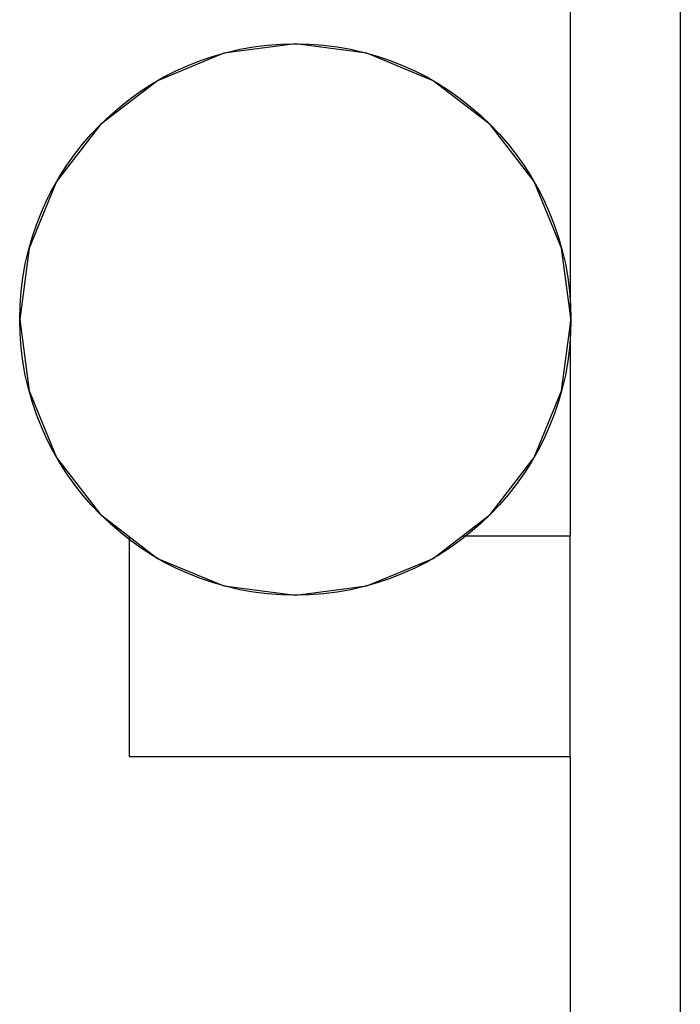
# Model space of a CAD drawing. Units: millimetres. Extents: x -4764 to 397627, y -3372 to 6910.
# Drawn here: x -1161 to -1041, y 3177 to 3355 of the extents above; entities that cross this region are included whole.
import ezdxf

# ---------------------------------------------------------------- set-up
doc = ezdxf.new("R2010")
doc.units = ezdxf.units.MM

# ---------------------------------------------------------------- blocks, each defined once
blk = doc.blocks.new('WP-D6')
at = {"color": 7, "true_color": 0xffffff}
for p, q in [((-1041.22, 2355.87), (-1041.22, 3437.49)), ((-1061.22, 3359.64), (-1061.22, 3302.15)), ((-1111.06, 3350.93), (-1124.01, 3349.23)), ((-1098.12, 3349.23), (-1111.06, 3350.93)), ((-1124.01, 3349.23), (-1136.06, 3344.23)), ((-1086.06, 3344.23), (-1098.12, 3349.23)), ((-1136.06, 3344.23), (-1146.42, 3336.29)), ((-1075.71, 3336.29), (-1086.06, 3344.23)), ((-1146.42, 3336.29), (-1154.37, 3325.93)), ((-1067.76, 3325.93), (-1075.71, 3336.29)), ((-1154.37, 3325.93), (-1159.36, 3313.87)), ((-1062.77, 3313.87), (-1067.76, 3325.93)), ((-1159.36, 3313.87), (-1161.06, 3300.93)), ((-1061.22, 3302.15), (-1062.77, 3313.87)), ((-1161.06, 3300.93), (-1159.36, 3287.99)), ((-1061.06, 3300.93), (-1061.22, 3302.15)), ((-1061.22, 3299.71), (-1061.06, 3300.93)), ((-1062.77, 3287.99), (-1061.22, 3299.71)), ((-1061.22, 3299.71), (-1061.22, 3261.72)), ((-1159.36, 3287.99), (-1154.37, 3275.93)), ((-1067.76, 3275.93), (-1062.77, 3287.99)), ((-1154.37, 3275.93), (-1146.42, 3265.57)), ((-1075.71, 3265.57), (-1067.76, 3275.93)), ((-1146.42, 3265.57), (-1141.22, 3261.59)), ((-1080.73, 3261.72), (-1075.71, 3265.57)), ((-1141.22, 3261.59), (-1141.22, 3221.72)), ((-1141.22, 3261.59), (-1136.06, 3257.63)), ((-1086.06, 3257.63), (-1080.73, 3261.72)), ((-1080.73, 3261.72), (-1061.22, 3261.72)), ((-1061.22, 3221.72), (-1061.22, 3261.72)), ((-1136.06, 3257.63), (-1124.01, 3252.63)), ((-1098.12, 3252.63), (-1086.06, 3257.63)), ((-1124.01, 3252.63), (-1111.06, 3250.93)), ((-1111.06, 3250.93), (-1098.12, 3252.63)), ((-1141.22, 3221.72), (-1061.22, 3221.72)), ((-1061.22, 3221.72), (-1061.22, 2355.87))]:
    blk.add_line(p, q, dxfattribs=at)
blk.add_circle((-1111.06, 3300.93), 50, dxfattribs=at)

msp = doc.modelspace()

# ---------------------------------------------------------------- block references
msp.add_blockref('WP-D6', (0, 0))

doc.saveas('drawing.dxf')
